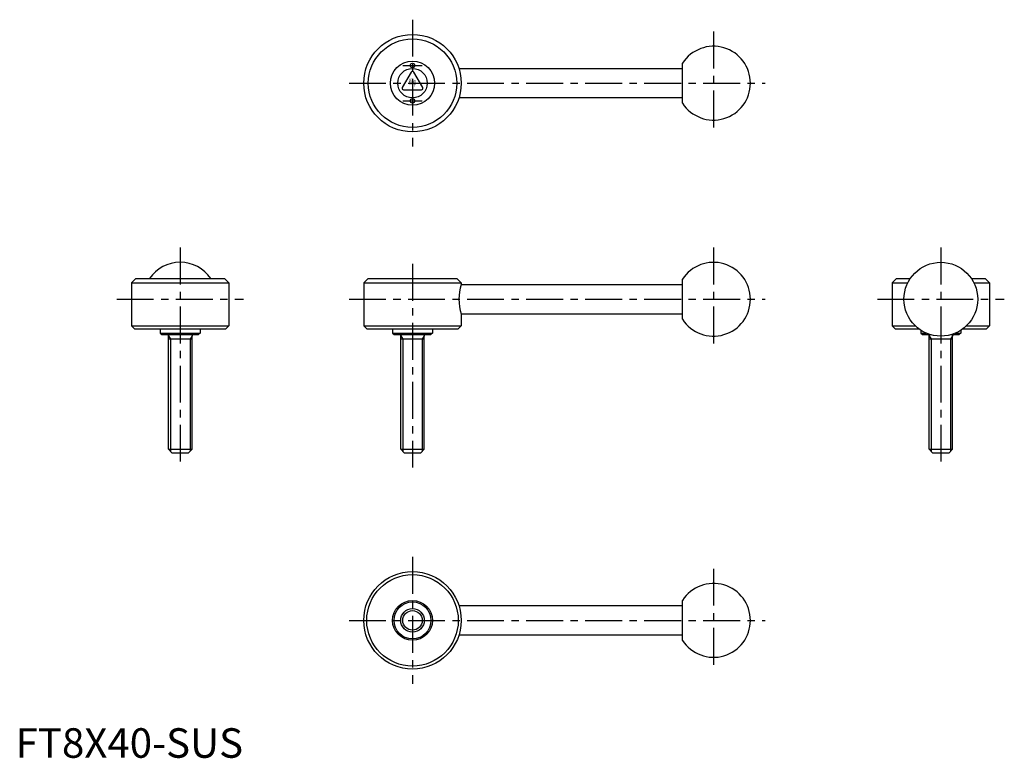
# Model space of a CAD drawing. Extents: x 1 to 335, y 0 to 250.
import ezdxf
from ezdxf.enums import TextEntityAlignment as Align

# ---------------------------------------------------------------- set-up
doc = ezdxf.new("R2010")
doc.units = 0
doc.header["$LTSCALE"] = 10
doc.linetypes.add('CENTER', pattern=[2, 1.25, -0.25, 0.25, -0.25])
doc.layers.get('0').update_dxf_attribs({"linetype": 'CONTINUOUS'})
doc.layers.add('1', color=1, linetype='CENTER')
doc.layers.add('3', color=3, linetype='CONTINUOUS')
doc.styles.add('COMPLEX', font='COMPLEX', dxfattribs={"width": 0.4, "height": 3.5})
doc.styles.add('STANDARD1', font='txt')

msp = doc.modelspace()

# ---------------------------------------------------------------- linework, layer by layer
for p, q in [((225.973497, 221.693389), (225.973497, 235.258049)), ((134.040484, 232.225719), (131.009395, 226.975719)), ((137.937598, 226.975719), (134.906509, 232.225719)), ((150.197682, 233.475719), (225.973497, 233.475719)), ((131.442408, 226.225719), (137.504585, 226.225719)), ((225.973497, 223.475719), (150.197682, 223.475719)), ((40.764715, 162.301259), (39.264715, 160.801259)), ((39.264715, 160.801259), (39.264715, 146.301259)), ((39.264715, 160.801259), (72.264715, 160.801259)), ((40.764715, 162.301259), (70.764715, 162.301259)), ((70.764715, 162.301259), (72.264715, 160.801259)), ((72.264715, 160.801259), (72.264715, 146.301259)), ((119.473497, 162.301259), (117.973497, 160.801259)), ((117.973497, 160.801259), (117.973497, 146.301259)), ((117.973497, 160.801259), (150.973497, 160.801259)), ((119.473497, 162.301259), (149.473497, 162.301259)), ((149.473497, 162.301259), (150.973497, 160.801259)), ((150.973497, 160.801259), (150.973497, 160.301259)), ((150.973497, 160.301259), (225.973497, 160.301259)), ((225.973497, 148.518929), (225.973497, 162.083589)), ((298.500566, 162.301259), (297.000566, 160.801259)), ((297.000566, 160.801259), (302.275593, 160.801259)), ((297.000566, 160.801259), (297.000566, 146.301259)), ((298.500566, 162.301259), (303.144408, 162.301259)), ((323.856723, 162.301259), (328.500566, 162.301259)), ((324.725538, 160.801259), (330.000566, 160.801259)), ((328.500566, 162.301259), (330.000566, 160.801259)), ((330.000566, 160.801259), (330.000566, 146.301259)), ((150.973497, 150.301259), (150.973497, 146.301259)), ((150.973497, 150.301259), (225.973497, 150.301259)), ((39.264715, 146.301259), (40.264715, 145.301259)), ((39.264715, 146.301259), (72.264715, 146.301259)), ((40.264715, 145.301259), (71.264715, 145.301259)), ((49.014715, 145.301259), (49.014715, 143.801259)), ((49.014715, 143.801259), (49.514715, 143.301259)), ((49.014715, 143.801259), (62.514715, 143.801259)), ((62.514715, 143.801259), (62.014715, 143.301259)), ((62.514715, 145.301259), (62.514715, 143.801259)), ((72.264715, 146.301259), (71.264715, 145.301259)), ((117.973497, 146.301259), (118.973497, 145.301259)), ((117.973497, 146.301259), (150.973497, 146.301259)), ((118.973497, 145.301259), (149.973497, 145.301259)), ((127.723497, 145.301259), (127.723497, 143.801259)), ((127.723497, 143.801259), (128.223497, 143.301259)), ((127.723497, 143.801259), (141.223497, 143.801259)), ((141.223497, 143.801259), (140.723497, 143.301259)), ((141.223497, 145.301259), (141.223497, 143.801259)), ((150.973497, 146.301259), (149.973497, 145.301259)), ((297.000566, 146.301259), (304.82589, 146.301259)), ((297.000566, 146.301259), (298.000566, 145.301259)), ((298.000566, 145.301259), (306.000566, 145.301259)), ((306.750566, 144.780446), (306.750566, 143.801259)), ((306.750566, 143.801259), (308.601586, 143.801259)), ((306.750566, 143.801259), (307.250566, 143.301259)), ((318.399545, 143.801259), (320.250566, 143.801259)), ((320.250566, 143.801259), (319.750566, 143.301259)), ((320.250566, 144.780446), (320.250566, 143.801259)), ((321.000566, 145.301259), (329.000566, 145.301259)), ((322.175241, 146.301259), (330.000566, 146.301259)), ((330.000566, 146.301259), (329.000566, 145.301259)), ((49.514715, 143.301259), (62.014715, 143.301259)), ((51.764715, 104.501259), (51.764715, 142.901259)), ((59.764715, 141.729527), (51.764715, 141.729527)), ((59.764715, 104.501259), (59.764715, 142.901259)), ((128.223497, 143.301259), (140.723497, 143.301259)), ((130.473497, 104.501259), (130.473497, 142.901259)), ((138.473497, 141.729527), (130.473497, 141.729527)), ((138.473497, 104.501259), (138.473497, 142.901259)), ((307.250566, 143.301259), (310.000566, 143.301259)), ((309.500566, 104.501259), (309.500566, 142.901259)), ((317.500566, 141.729527), (309.500566, 141.729527)), ((317.000566, 143.301259), (319.750566, 143.301259)), ((317.500566, 104.501259), (317.500566, 142.901259)), ((51.764715, 104.501259), (59.764715, 104.501259)), ((52.964715, 103.301259), (51.764715, 104.501259)), ((58.564715, 103.301259), (59.764715, 104.501259)), ((131.673497, 103.301259), (130.473497, 104.501259)), ((130.473497, 104.501259), (138.473497, 104.501259)), ((137.273497, 103.301259), (138.473497, 104.501259)), ((309.500566, 104.501259), (317.500566, 104.501259)), ((310.700566, 103.301259), (309.500566, 104.501259)), ((316.300566, 103.301259), (317.500566, 104.501259)), ((52.964715, 103.301259), (58.564715, 103.301259)), ((131.673497, 103.301259), (137.273497, 103.301259)), ((310.700566, 103.301259), (316.300566, 103.301259)), ((150.197682, 51.533273), (225.973497, 51.533273)), ((225.973497, 39.750943), (225.973497, 53.315603)), ((225.973497, 41.533273), (150.197682, 41.533273))]:
    msp.add_line(p, q)
for centre, radius in [((134.473497, 228.475719), 16.5), ((134.473497, 228.475719), 15), ((134.473497, 228.475719), 7.5), ((134.473497, 234.475719), 0.75), ((134.473497, 228.475719), 5), ((134.473497, 222.475719), 0.75), ((313.500566, 155.301259), 12.5), ((134.473497, 46.533273), 16.5), ((134.473497, 46.533273), 15.5), ((134.473497, 46.533273), 6.75), ((134.473497, 46.533273), 6.25), ((134.473497, 46.533273), 4)]:
    msp.add_circle(centre, radius)
for centre, radius, start, end in [((236.473497, 228.475719), 12.5, 212.85988, 147.14012), ((134.473497, 231.975719), 0.5, 30, 150), ((131.442408, 226.725719), 0.5, 150, 270), ((137.504585, 226.725719), 0.5, 270, 30), ((55.764715, 155.301259), 12.5, 34.055798, 145.944202), ((236.473497, 155.301259), 12.5, 212.85988, 147.14012), ((166.697682, 155.301259), 16.5, 162.360299, 197.639701), ((51.364715, 142.901259), 0.4, 0, 90), ((60.164715, 142.901259), 0.4, 90, 180), ((130.073497, 142.901259), 0.4, 0, 90), ((138.873497, 142.901259), 0.4, 90, 180), ((309.100566, 142.901259), 0.4, 0, 90), ((317.900566, 142.901259), 0.4, 90, 180), ((236.473497, 46.533273), 12.5, 212.85988, 147.14012)]:
    msp.add_arc(centre, radius, start, end)
at = {"layer": '1'}
for p, q in [((134.473497, 249.975719), (134.473497, 206.975719)), ((236.473497, 245.975719), (236.473497, 210.975719)), ((131.223497, 234.475719), (137.723497, 234.475719)), ((112.973497, 228.475719), (253.973497, 228.475719)), ((131.223497, 222.475719), (137.723497, 222.475719)), ((55.764715, 172.801259), (55.764715, 98.301259)), ((236.473497, 172.801259), (236.473497, 137.801259)), ((313.500566, 172.801259), (313.500566, 98.301259)), ((134.473497, 167.301259), (134.473497, 98.301259)), ((34.264715, 155.301259), (77.264715, 155.301259)), ((112.973497, 155.301259), (253.973497, 155.301259)), ((292.000566, 155.301259), (335.000566, 155.301259)), ((134.473497, 68.033273), (134.473497, 25.033273)), ((236.473497, 64.033273), (236.473497, 29.033273)), ((112.973497, 46.533273), (253.973497, 46.533273))]:
    msp.add_line(p, q, dxfattribs=at)
at = {"layer": '3'}
for p, q in [((51.764715, 142.90126), (52.441215, 141.729527)), ((52.441215, 141.729527), (52.441215, 103.824759)), ((59.764715, 142.90126), (59.088215, 141.729527)), ((59.088215, 141.729527), (59.088215, 103.824759)), ((130.473497, 142.90126), (131.149997, 141.729527)), ((131.149997, 141.729527), (131.149997, 103.824759)), ((138.473497, 142.90126), (137.796997, 141.729527)), ((137.796997, 141.729527), (137.796997, 103.824759)), ((309.500566, 142.90126), (310.177066, 141.729527)), ((310.177066, 141.729527), (310.177066, 103.824759)), ((317.500566, 142.90126), (316.824066, 141.729527)), ((316.824066, 141.729527), (316.824066, 103.824759))]:
    msp.add_line(p, q, dxfattribs=at)
msp.add_circle((134.473497, 46.533273), 3.3235, dxfattribs=at)

# ---------------------------------------------------------------- texts
at = {"style": 'COMPLEX', "width": 0.4}
msp.add_text('Kipp', height=2, dxfattribs=at).set_placement((134.473497, 227.975719), align=Align.CENTER)
at = {"color": 3, "style": 'STANDARD1'}
msp.add_text('FT8X40-SUS', height=10, dxfattribs=at).set_placement((0, 0))

doc.saveas('drawing.dxf')
